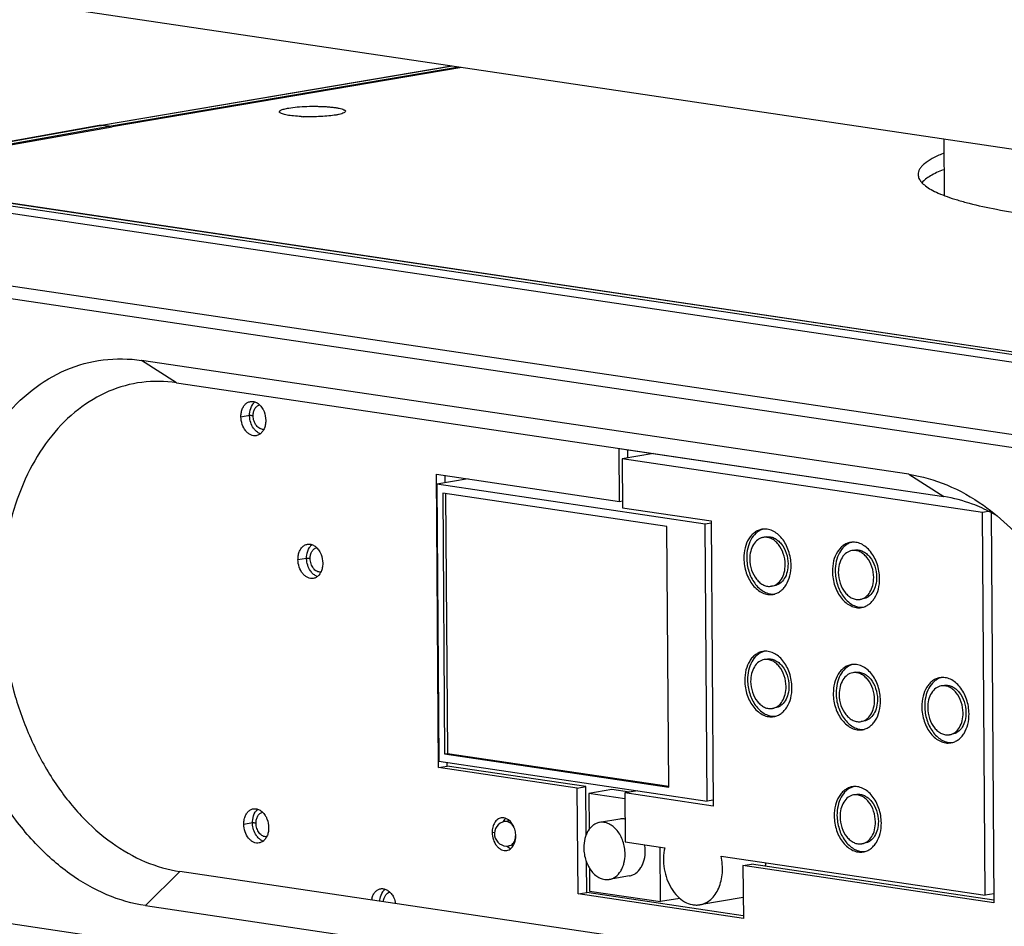
# Model space of a CAD drawing. Units: millimetres. Extents: x 13246 to 15544, y -408 to 1216.
# Drawn here: x 15089 to 15208, y 644 to 754 of the extents above; entities that cross this region are included whole.
import ezdxf

# ---------------------------------------------------------------- set-up
doc = ezdxf.new("R2010")
doc.units = ezdxf.units.MM
doc.layers.add('02___PRT_ALL_AXES', color=7, linetype='Continuous')
doc.layers.add('粗实线', color=3, linetype='Continuous', lineweight=30)

# ---------------------------------------------------------------- blocks, each defined once
blk = doc.blocks.new('A$C4C1D686C')
at = {"color": 7, "linetype": 'Continuous'}
for p, q in [((56, 176.03), (275.83, 143.4)), ((59.54, 162.03), (101.91, 169.22)), ((102.03, 169.2), (59.54, 161.99)), ((60.44, 161.89), (102.83, 169.08)), ((103.19, 169.03), (60.8, 161.84)), ((59.25, 161.98), (31.86, 157.1)), ((59.55, 161.99), (32.16, 157.11)), ((33.05, 157.01), (60.44, 161.89)), ((33.58, 156.98), (60.8, 161.84)), ((59.55, 161.99), (59.25, 161.98)), ((59.26, 161.99), (59.54, 161.99)), ((60.44, 161.89), (59.54, 161.99)), ((60.44, 161.89), (60.44, 161.78)), ((161.65, 153.5), (161.6, 160.36)), ((201.92, 129.46), (32.51, 154.61)), ((202.8, 129.65), (33.39, 154.79)), ((33.92, 154.77), (202.63, 129.73)), ((31.55, 153.87), (200.96, 128.73)), ((197.81, 120.38), (24.64, 146.08)), ((24.25, 144.62), (197.41, 118.91)), ((68.6, 130.81), (64.38, 133.52)), ((157.35, 119.72), (64.38, 133.52)), ((68.6, 130.81), (161.57, 117.01)), ((77.47, 126.87), (77.89, 126.81)), ((126.42, 122.23), (122.62, 121.59)), ((166.24, 115.11), (122.62, 121.59)), ((122.62, 121.59), (122.66, 115.66)), ((157.35, 119.72), (161.57, 117.01)), ((103.94, 119.16), (100.14, 118.51)), ((132.67, 113.68), (100.14, 118.51)), ((100.14, 118.51), (100.38, 84.95)), ((128.03, 113.39), (100.86, 117.42)), ((100.86, 117.42), (101.08, 85.83)), ((101.21, 117.37), (101.43, 85.89)), ((122.66, 115.66), (133.39, 114.07)), ((167.2, 115.27), (166.24, 115.11)), ((166.57, 68.71), (166.24, 115.11)), ((128.26, 81.79), (128.03, 113.39)), ((133.39, 113.8), (132.67, 113.68)), ((132.91, 80.12), (132.67, 113.68)), ((133.39, 114.07), (133.63, 79.52)), ((84.38, 109.57), (84.8, 109.51)), ((100.38, 84.95), (132.91, 80.12)), ((101.08, 85.83), (101.43, 85.89)), ((101.08, 85.83), (128.26, 81.79)), ((101.43, 85.89), (128.26, 81.91)), ((121.36, 81.53), (118.57, 81.05)), ((123.5, 81.21), (121.36, 81.53)), ((124.46, 81.37), (122.91, 81.11)), ((122.91, 80.41), (118.57, 81.05)), ((118.57, 81.05), (118.6, 76.67)), ((133.63, 79.52), (122.91, 81.11)), ((122.91, 81.11), (122.95, 75.19)), ((133.63, 80.24), (132.91, 80.12)), ((77.82, 77.51), (78.25, 77.45)), ((127.23, 67.93), (127.19, 74.56)), ((64.85, 67.45), (69.02, 71.58)), ((161.99, 57.78), (69.02, 71.58)), ((118.63, 72.03), (118.65, 69.2)), ((118.65, 69.2), (127.23, 67.93)), ((197.96, 43.05), (24.79, 68.75)), ((129.59, 68.33), (127.23, 67.93)), ((167.63, 68.89), (166.57, 68.71)), ((64.85, 67.45), (157.82, 53.65))]:
    blk.add_line(p, q, dxfattribs=at)
for centre, radius, start, end in [((84.8, 184.64), 21.6, 267.1237, 267.7259), ((59.43, 161), 0.997, 99.646, 100.7555), ((158, 97.51), 19.89, 62.0442, 65.7166), ((157.57, 96.71), 20.8, 59.7302, 62.0423), ((108.63, 76.17), 1.5, 99.631, 279.6268), ((120.51, 74.08), 4.89, 0.4359, 8.8352)]:
    blk.add_arc(centre, radius, start, end, dxfattribs=at)
for points, knots in [([(81.13, 163.55), (81.11, 163.57), (81.07, 163.62), (81.08, 163.71), (81.15, 163.79), (81.27, 163.86), (81.44, 163.93), (81.76, 164.02), (82.02, 164.07), (82.21, 164.11)], [0, 0, 0, 0, 0.063675, 0.117576, 0.186715, 0.284641, 0.415275, 0.579179, 1, 1, 1, 1]), ([(83.72, 163.07), (83.41, 163.09), (82.83, 163.13), (82.07, 163.23), (81.55, 163.34), (81.26, 163.46), (81.16, 163.52), (81.13, 163.55)], [0, 0, 0, 0, 0.354668, 0.650596, 0.868879, 0.945328, 1, 1, 1, 1]), ([(82.21, 164.11), (82.55, 164.16), (83.28, 164.25), (84.44, 164.32), (85.46, 164.32), (86.28, 164.3), (86.86, 164.27), (87.4, 164.22), (87.88, 164.16), (88.28, 164.09), (88.61, 164.01), (88.83, 163.93), (88.96, 163.86), (89.03, 163.81), (89.07, 163.76), (89.09, 163.69), (89.05, 163.63), (89.02, 163.61)], [0, 0, 0, 0, 0.143096, 0.311111, 0.487972, 0.574373, 0.656602, 0.732698, 0.800831, 0.859453, 0.907281, 0.943523, 0.957264, 0.968259, 0.976913, 0.984137, 1, 1, 1, 1]), ([(89.02, 163.61), (88.98, 163.57), (88.86, 163.5), (88.62, 163.41), (88.31, 163.33), (88.07, 163.28), (87.94, 163.26)], [0, 0, 0, 0, 0.149985, 0.367428, 0.652694, 1, 1, 1, 1]), ([(87.94, 163.26), (87.65, 163.21), (87.04, 163.13), (85.71, 163.04), (84.66, 163.04), (83.95, 163.06)], [0, 0, 0, 0, 0.214819, 0.465094, 1, 1, 1, 1]), ([(40.69, 104.04), (40.66, 108.2), (41.45, 114.38), (44.37, 121.76), (47.31, 126.38), (50.92, 130.03), (55.11, 132.55), (59.7, 133.8), (62.85, 133.75), (64.38, 133.52)], [0, 0, 0, 0, 0.291337, 0.426704, 0.553324, 0.671514, 0.783076, 0.891219, 1, 1, 1, 1]), ([(68.6, 130.81), (67.22, 131.02), (64.4, 131.06), (60.29, 129.94), (56.54, 127.68), (53.29, 124.41), (50.66, 120.27), (48.04, 113.65), (47.33, 108.11), (47.36, 104.38)], [0, 0, 0, 0, 0.108781, 0.216924, 0.328486, 0.446676, 0.573296, 0.708662, 1, 1, 1, 1]), ([(77.89, 126.81), (77.89, 126.97), (77.93, 127.27), (78.08, 127.68), (78.34, 127.99), (78.57, 128.1), (78.69, 128.12)], [0, 0, 0, 0, 0.287023, 0.550645, 0.78585, 1, 1, 1, 1]), ([(79.16, 125.16), (79.09, 125.16), (78.92, 125.17), (78.6, 125.29), (78.24, 125.62), (77.97, 126.17), (77.9, 126.59), (77.89, 126.81)], [0, 0, 0, 0, 0.101632, 0.208668, 0.446841, 0.717098, 1, 1, 1, 1]), ([(157.35, 119.72), (158.92, 119.49), (162.11, 118.57), (164.99, 116.94), (166.37, 115.96)], [0, 0, 0, 0, 0.484673, 1, 1, 1, 1]), ([(166.17, 115.64), (165.8, 115.81), (164.32, 116.42), (162.75, 116.84), (161.57, 117.01)], [0, 0, 0, 0, 0.256273, 1, 1, 1, 1]), ([(166.37, 115.96), (168.68, 114.33), (171.82, 111.23), (175.19, 106.36), (177.4, 102.19), (179.18, 97.68), (180.93, 91.37), (181.49, 86.42), (181.52, 83.13)], [0, 0, 0, 0, 0.226662, 0.348441, 0.474716, 0.604398, 0.736175, 1, 1, 1, 1]), ([(84.8, 109.51), (84.8, 109.67), (84.84, 109.97), (84.99, 110.38), (85.25, 110.69), (85.48, 110.8), (85.6, 110.82)], [0, 0, 0, 0, 0.287023, 0.550645, 0.78585, 1, 1, 1, 1]), ([(86.07, 107.87), (86, 107.86), (85.83, 107.87), (85.51, 107.99), (85.15, 108.32), (84.88, 108.87), (84.81, 109.29), (84.8, 109.51)], [0, 0, 0, 0, 0.101632, 0.208668, 0.446841, 0.717098, 1, 1, 1, 1]), ([(64.85, 67.45), (63.25, 67.68), (60, 68.63), (55.47, 71.24), (51.31, 74.96), (47.67, 79.63), (44.68, 85.09), (42.44, 91.12), (41.05, 97.49), (40.7, 101.86), (40.69, 104.04)], [0, 0, 0, 0, 0.102832, 0.212318, 0.329683, 0.454827, 0.58659, 0.723033, 0.861715, 1, 1, 1, 1]), ([(47.36, 104.38), (47.39, 100.48), (48.26, 94.62), (50.94, 87.39), (53.62, 82.5), (56.88, 78.31), (60.61, 74.98), (64.67, 72.64), (67.59, 71.79), (69.02, 71.58)], [0, 0, 0, 0, 0.276485, 0.413019, 0.544869, 0.670097, 0.787541, 0.897099, 1, 1, 1, 1]), ([(78.25, 77.45), (78.25, 77.6), (78.28, 77.91), (78.44, 78.32), (78.69, 78.62), (78.92, 78.74), (79.04, 78.76)], [0, 0, 0, 0, 0.287023, 0.550645, 0.78585, 1, 1, 1, 1]), ([(109.49, 76.92), (109.43, 77.04), (109.29, 77.25), (109.01, 77.51), (108.7, 77.65), (108.48, 77.66), (108.38, 77.64)], [0, 0, 0, 0, 0.28508, 0.54562, 0.781016, 1, 1, 1, 1]), ([(122.93, 77.94), (122.88, 77.95), (122.67, 77.97), (122.47, 77.97), (122.32, 77.94)], [0, 0, 0, 0, 0.253691, 1, 1, 1, 1]), ([(79.52, 75.8), (79.44, 75.79), (79.28, 75.8), (78.95, 75.92), (78.59, 76.25), (78.32, 76.8), (78.25, 77.23), (78.25, 77.45)], [0, 0, 0, 0, 0.101632, 0.208668, 0.446841, 0.717098, 1, 1, 1, 1]), ([(108.88, 74.69), (108.97, 74.7), (109.15, 74.77), (109.38, 74.96), (109.56, 75.23), (109.63, 75.44), (109.65, 75.56)], [0, 0, 0, 0, 0.223117, 0.459755, 0.718184, 1, 1, 1, 1]), ([(109.65, 75.56), (109.66, 75.58), (109.68, 75.69), (109.7, 75.81), (109.7, 75.89)], [0, 0, 0, 0, 0.245526, 1, 1, 1, 1]), ([(123.49, 71.04), (123.62, 71.06), (123.9, 71.15), (124.41, 71.44), (124.83, 71.92), (125.12, 72.5), (125.35, 73.19), (125.41, 73.74), (125.4, 74.12)], [0, 0, 0, 0, 0.106015, 0.214925, 0.44899, 0.577317, 0.712743, 1, 1, 1, 1]), ([(93.68, 67.92), (93.69, 68.06), (93.74, 68.33), (93.91, 68.69), (94.15, 68.95), (94.36, 69.05), (94.47, 69.07)], [0, 0, 0, 0, 0.285932, 0.547581, 0.783072, 1, 1, 1, 1])]:
    blk.add_open_spline(points, degree=3, knots=knots, dxfattribs=at)
at = {"layer": '02___PRT_ALL_AXES', "color": 7, "linetype": 'Continuous'}
for p, q in [((76.42, 126.69), (77.47, 126.87)), ((77.89, 126.81), (77.47, 126.87)), ((122.24, 122.85), (161.57, 117.01)), ((122.28, 116.43), (122.24, 122.85)), ((123.29, 121.7), (123.29, 122.7)), ((100.11, 119.73), (122.28, 116.43)), ((100.37, 84.18), (100.11, 119.73)), ((101.17, 118.69), (101.16, 119.57)), ((122.28, 116.43), (122.65, 116.5)), ((167.3, 115.2), (167.63, 67.79)), ((140.06, 112.13), (139.71, 112.07)), ((150.78, 110.54), (150.43, 110.48)), ((83.33, 109.4), (84.38, 109.57)), ((84.8, 109.51), (84.38, 109.57)), ((141.06, 106.21), (140.71, 106.16)), ((151.79, 104.62), (151.44, 104.56)), ((140.16, 97.32), (139.81, 97.26)), ((150.89, 95.73), (150.54, 95.67)), ((161.61, 94.14), (161.27, 94.08)), ((141.16, 91.41), (140.82, 91.35)), ((151.89, 89.81), (151.54, 89.75)), ((162.62, 88.22), (162.27, 88.16)), ((101.41, 84.36), (101.41, 84.79)), ((100.37, 84.18), (101.41, 84.36)), ((117.17, 81.69), (100.37, 84.18)), ((118.22, 81.87), (101.41, 84.36)), ((117.17, 81.69), (118.22, 81.87)), ((117.26, 68.86), (117.17, 81.69)), ((118.26, 76.08), (118.22, 81.87)), ((150.99, 80.92), (150.64, 80.86)), ((108.94, 77.74), (108.38, 77.64)), ((122.32, 77.94), (119.87, 77.53)), ((76.77, 77.33), (77.82, 77.51)), ((78.25, 77.45), (77.82, 77.51)), ((106.85, 76.32), (107.16, 76.37)), ((122.95, 75.19), (127.76, 74.47)), ((109.43, 74.78), (108.88, 74.69)), ((152, 75), (151.65, 74.95)), ((134.58, 73.46), (166.57, 68.71)), ((118.31, 69.03), (118.29, 72.72)), ((137.24, 72.3), (138.29, 72.48)), ((167.63, 67.79), (137.24, 72.3)), ((137.24, 72.3), (137.29, 65.88)), ((167.63, 68.12), (138.29, 72.48)), ((123.49, 71.04), (121.04, 70.63)), ((117.26, 68.86), (118.31, 69.03)), ((137.29, 65.88), (117.26, 68.86)), ((137.28, 66.22), (118.31, 69.03)), ((137.26, 68.44), (132.02, 67.55))]:
    blk.add_line(p, q, dxfattribs=at)
for centre, radius, start, end in [((80.32, 126.89), 2.86, 180.4152, 182.7739), ((79.18, 125.83), 1.27, 248.6349, 250.3505), ((140.23, 111.13), 2.01, 104.0694, 109.4903), ((150.95, 109.54), 2.01, 104.0694, 109.4903), ((87.23, 109.59), 2.86, 180.4152, 182.7739), ((86.09, 108.53), 1.27, 248.6349, 250.3505), ((140.89, 107.22), 2.02, 269.6296, 275.7607), ((151.62, 105.63), 2.02, 269.6296, 275.7607), ((140.33, 96.32), 2.01, 104.0694, 109.4903), ((151.06, 94.73), 2.01, 104.0694, 109.4903), ((161.79, 93.14), 2.01, 104.0694, 109.4903), ((141, 92.41), 2.02, 269.6296, 275.7607), ((151.72, 90.82), 2.02, 269.6296, 275.7607), ((162.45, 89.23), 2.02, 269.6296, 275.7607), ((151.17, 79.92), 2.01, 104.0694, 109.4903), ((109.61, 76.8), 1.66, 146.595, 151.6161), ((109.52, 76.86), 1.55, 144.0737, 146.5593), ((80.67, 77.53), 2.86, 180.4152, 182.7739), ((79.54, 76.47), 1.27, 248.6349, 250.3505), ((151.83, 76.01), 2.02, 269.6296, 275.7607), ((133.37, 72.79), 6.63, 355.1078, 358.8144), ((94.64, 67.72), 2.43, 165.1157, 169.9911)]:
    blk.add_arc(centre, radius, start, end, dxfattribs=at)
for points, knots in [([(161.48, 158.6), (161.03, 158.41), (160.24, 158.05), (159.37, 157.5), (158.89, 157.04), (158.64, 156.72), (158.49, 156.39), (158.45, 156.16), (158.46, 156.05)], [0, 0, 0, 0, 0.351748, 0.627346, 0.739055, 0.835824, 0.921104, 1, 1, 1, 1]), ([(161.5, 156.62), (160.96, 156.41), (160.23, 156.07), (159.39, 155.52), (159.07, 155.24), (158.94, 155.09)], [0, 0, 0, 0, 0.575624, 0.80569, 1, 1, 1, 1]), ([(158.46, 156.05), (158.46, 155.89), (158.54, 155.55), (158.86, 155.08), (159.38, 154.63), (160.07, 154.19), (160.95, 153.76), (162.02, 153.34), (163.26, 152.94), (165.25, 152.39), (168.14, 151.77), (172.06, 151.13), (176.52, 150.59), (181.43, 150.14), (186.71, 149.81), (192.26, 149.59), (197.97, 149.5), (205.63, 149.53), (214.84, 149.87), (222.09, 150.47), (225.55, 150.86)], [0, 0, 0, 0, 0.006889, 0.014855, 0.024608, 0.036521, 0.050766, 0.067412, 0.086467, 0.107895, 0.157615, 0.215874, 0.281732, 0.35407, 0.43163, 0.513047, 0.596878, 0.68163, 0.847866, 1, 1, 1, 1]), ([(76.5, 127.39), (76.54, 127.54), (76.65, 127.82), (76.89, 128.18), (77.2, 128.43), (77.45, 128.52), (77.57, 128.54)], [0, 0, 0, 0, 0.280814, 0.538663, 0.775714, 1, 1, 1, 1]), ([(77.47, 126.87), (77.46, 126.99), (77.49, 127.44), (77.63, 127.88), (77.81, 128.15)], [0, 0, 0, 0, 0.267045, 1, 1, 1, 1]), ([(77.57, 128.54), (77.7, 128.57), (77.99, 128.56), (78.41, 128.38), (78.78, 128.06), (78.97, 127.79), (79.06, 127.63)], [0, 0, 0, 0, 0.220925, 0.456856, 0.716389, 1, 1, 1, 1]), ([(77.81, 128.15), (77.83, 128.19), (77.92, 128.31), (78.03, 128.43), (78.12, 128.5)], [0, 0, 0, 0, 0.259662, 1, 1, 1, 1]), ([(77.89, 126.81), (77.89, 126.97), (77.93, 127.27), (78.08, 127.68), (78.34, 127.99), (78.57, 128.1), (78.69, 128.12)], [0, 0, 0, 0, 0.287023, 0.550645, 0.78585, 1, 1, 1, 1]), ([(76.42, 126.69), (76.42, 126.75), (76.42, 126.99), (76.46, 127.22), (76.5, 127.39)], [0, 0, 0, 0, 0.25545, 1, 1, 1, 1]), ([(78.27, 124.4), (78.16, 124.38), (77.93, 124.38), (77.59, 124.49), (77.26, 124.69), (76.87, 125.1), (76.52, 125.77), (76.42, 126.38), (76.42, 126.69)], [0, 0, 0, 0, 0.101428, 0.207641, 0.321978, 0.445685, 0.715948, 1, 1, 1, 1]), ([(78.23, 124.97), (78.12, 125.07), (77.69, 125.58), (77.49, 126.25), (77.47, 126.75)], [0, 0, 0, 0, 0.234322, 1, 1, 1, 1]), ([(79.16, 125.16), (79.09, 125.16), (78.92, 125.17), (78.6, 125.29), (78.24, 125.62), (77.97, 126.17), (77.9, 126.59), (77.89, 126.81)], [0, 0, 0, 0, 0.101632, 0.208668, 0.446841, 0.717098, 1, 1, 1, 1]), ([(79.06, 127.63), (79.12, 127.53), (79.32, 127.1), (79.42, 126.61), (79.42, 126.25)], [0, 0, 0, 0, 0.245028, 1, 1, 1, 1]), ([(79.34, 125.55), (79.3, 125.4), (79.19, 125.12), (78.95, 124.77), (78.64, 124.51), (78.39, 124.42), (78.27, 124.4)], [0, 0, 0, 0, 0.280814, 0.538663, 0.775714, 1, 1, 1, 1]), ([(79.42, 126.25), (79.42, 126.19), (79.42, 125.96), (79.38, 125.72), (79.34, 125.55)], [0, 0, 0, 0, 0.25545, 1, 1, 1, 1]), ([(78.72, 124.65), (78.68, 124.66), (78.5, 124.75), (78.34, 124.86), (78.23, 124.97)], [0, 0, 0, 0, 0.239247, 1, 1, 1, 1]), ([(139.54, 113.06), (139.38, 113.03), (139.07, 112.94), (138.64, 112.69), (138.26, 112.34), (137.81, 111.74), (137.43, 110.79), (137.34, 109.97), (137.35, 109.54)], [0, 0, 0, 0, 0.105982, 0.214858, 0.328998, 0.449924, 0.712832, 1, 1, 1, 1]), ([(139.56, 113.03), (139.42, 112.98), (139.15, 112.85), (138.65, 112.47), (138.14, 111.78), (137.77, 110.75), (137.69, 109.99), (137.7, 109.6)], [0, 0, 0, 0, 0.106074, 0.216171, 0.453111, 0.716063, 1, 1, 1, 1]), ([(143.07, 108.69), (143.06, 109.28), (142.91, 110.17), (142.45, 111.24), (142, 111.94), (141.45, 112.5), (140.84, 112.89), (140.19, 113.1), (139.75, 113.09), (139.54, 113.06)], [0, 0, 0, 0, 0.283734, 0.422551, 0.554808, 0.67837, 0.792575, 0.898676, 1, 1, 1, 1]), ([(140.06, 112.13), (140.21, 112.16), (140.55, 112.16), (141.03, 112.01), (141.49, 111.71), (142.05, 111.14), (142.55, 110.17), (142.7, 109.3), (142.7, 108.85)], [0, 0, 0, 0, 0.101428, 0.207642, 0.321968, 0.445664, 0.715962, 1, 1, 1, 1]), ([(83.41, 110.09), (83.45, 110.24), (83.56, 110.52), (83.8, 110.88), (84.11, 111.13), (84.36, 111.22), (84.48, 111.24)], [0, 0, 0, 0, 0.280814, 0.538663, 0.775714, 1, 1, 1, 1]), ([(84.48, 111.24), (84.61, 111.27), (84.9, 111.26), (85.32, 111.08), (85.69, 110.76), (85.88, 110.49), (85.97, 110.34)], [0, 0, 0, 0, 0.220925, 0.456856, 0.716389, 1, 1, 1, 1]), ([(84.72, 110.85), (84.74, 110.89), (84.83, 111.02), (84.94, 111.13), (85.03, 111.2)], [0, 0, 0, 0, 0.259662, 1, 1, 1, 1]), ([(139.71, 112.07), (139.59, 112.05), (139.35, 111.98), (138.92, 111.73), (138.46, 111.2), (138.13, 110.37), (138.06, 109.75), (138.06, 109.43)], [0, 0, 0, 0, 0.106097, 0.215091, 0.449336, 0.712522, 1, 1, 1, 1]), ([(142.35, 108.8), (142.35, 109.24), (142.2, 110.11), (141.7, 111.08), (141.14, 111.65), (140.68, 111.95), (140.19, 112.1), (139.86, 112.1), (139.71, 112.07)], [0, 0, 0, 0, 0.284045, 0.554354, 0.67804, 0.792361, 0.89857, 1, 1, 1, 1]), ([(150.27, 111.46), (150.11, 111.44), (149.8, 111.35), (149.37, 111.1), (148.99, 110.75), (148.54, 110.15), (148.16, 109.2), (148.07, 108.38), (148.07, 107.95)], [0, 0, 0, 0, 0.105982, 0.214858, 0.328998, 0.449924, 0.712832, 1, 1, 1, 1]), ([(150.28, 111.44), (150.14, 111.39), (149.87, 111.26), (149.37, 110.88), (148.86, 110.19), (148.5, 109.16), (148.42, 108.4), (148.42, 108.01)], [0, 0, 0, 0, 0.106074, 0.216171, 0.453111, 0.716063, 1, 1, 1, 1]), ([(153.8, 107.1), (153.79, 107.69), (153.64, 108.58), (153.18, 109.65), (152.73, 110.35), (152.18, 110.91), (151.57, 111.3), (150.92, 111.5), (150.48, 111.5), (150.27, 111.46)], [0, 0, 0, 0, 0.283734, 0.422551, 0.554808, 0.67837, 0.792575, 0.898676, 1, 1, 1, 1]), ([(83.33, 109.4), (83.33, 109.46), (83.33, 109.69), (83.37, 109.92), (83.41, 110.09)], [0, 0, 0, 0, 0.25545, 1, 1, 1, 1]), ([(84.38, 109.57), (84.37, 109.69), (84.4, 110.14), (84.54, 110.58), (84.72, 110.85)], [0, 0, 0, 0, 0.267045, 1, 1, 1, 1]), ([(84.8, 109.51), (84.8, 109.67), (84.84, 109.97), (84.99, 110.38), (85.25, 110.69), (85.48, 110.8), (85.6, 110.82)], [0, 0, 0, 0, 0.287023, 0.550645, 0.78585, 1, 1, 1, 1]), ([(85.97, 110.34), (86.03, 110.23), (86.23, 109.8), (86.33, 109.31), (86.33, 108.95)], [0, 0, 0, 0, 0.245028, 1, 1, 1, 1]), ([(150.43, 110.48), (150.32, 110.46), (150.08, 110.39), (149.64, 110.14), (149.18, 109.61), (148.86, 108.78), (148.79, 108.16), (148.79, 107.84)], [0, 0, 0, 0, 0.106097, 0.215091, 0.449336, 0.712522, 1, 1, 1, 1]), ([(153.08, 107.2), (153.08, 107.65), (152.93, 108.52), (152.43, 109.49), (151.87, 110.06), (151.41, 110.35), (150.92, 110.51), (150.59, 110.51), (150.43, 110.48)], [0, 0, 0, 0, 0.284045, 0.554354, 0.67804, 0.792361, 0.89857, 1, 1, 1, 1]), ([(150.78, 110.54), (150.94, 110.56), (151.27, 110.57), (151.76, 110.41), (152.22, 110.12), (152.78, 109.54), (153.28, 108.58), (153.43, 107.71), (153.43, 107.26)], [0, 0, 0, 0, 0.101428, 0.207642, 0.321968, 0.445664, 0.715962, 1, 1, 1, 1]), ([(85.18, 107.1), (85.07, 107.08), (84.84, 107.08), (84.5, 107.19), (84.17, 107.4), (83.78, 107.8), (83.43, 108.47), (83.33, 109.08), (83.33, 109.4)], [0, 0, 0, 0, 0.101428, 0.207641, 0.321978, 0.445685, 0.715948, 1, 1, 1, 1]), ([(85.14, 107.67), (85.03, 107.77), (84.6, 108.28), (84.4, 108.95), (84.38, 109.46)], [0, 0, 0, 0, 0.234322, 1, 1, 1, 1]), ([(86.07, 107.87), (86, 107.86), (85.83, 107.87), (85.51, 107.99), (85.15, 108.32), (84.88, 108.87), (84.81, 109.29), (84.8, 109.51)], [0, 0, 0, 0, 0.101632, 0.208668, 0.446841, 0.717098, 1, 1, 1, 1]), ([(86.33, 108.95), (86.33, 108.89), (86.33, 108.66), (86.29, 108.42), (86.25, 108.25)], [0, 0, 0, 0, 0.25545, 1, 1, 1, 1]), ([(137.35, 109.54), (137.35, 108.94), (137.5, 108.05), (137.96, 106.98), (138.42, 106.29), (138.96, 105.73), (139.57, 105.34), (140.22, 105.13), (140.67, 105.13), (140.88, 105.17)], [0, 0, 0, 0, 0.283734, 0.422551, 0.554808, 0.67837, 0.792575, 0.898676, 1, 1, 1, 1]), ([(137.7, 109.6), (137.7, 109.04), (137.87, 107.95), (138.46, 106.73), (139.12, 105.96), (139.67, 105.54), (140.26, 105.27), (140.68, 105.2), (140.88, 105.2)], [0, 0, 0, 0, 0.280151, 0.549332, 0.674038, 0.790167, 0.89813, 1, 1, 1, 1]), ([(138.06, 109.43), (138.07, 108.99), (138.21, 108.11), (138.71, 107.15), (139.27, 106.57), (139.73, 106.28), (140.22, 106.13), (140.55, 106.13), (140.71, 106.16)], [0, 0, 0, 0, 0.284045, 0.554354, 0.67804, 0.792361, 0.89857, 1, 1, 1, 1]), ([(140.71, 106.16), (140.83, 106.18), (141.06, 106.25), (141.5, 106.5), (141.96, 107.02), (142.29, 107.85), (142.36, 108.47), (142.35, 108.8)], [0, 0, 0, 0, 0.106097, 0.215091, 0.449336, 0.712522, 1, 1, 1, 1]), ([(140.88, 105.17), (141.03, 105.2), (141.34, 105.29), (141.77, 105.54), (142.16, 105.88), (142.6, 106.49), (142.98, 107.43), (143.07, 108.26), (143.07, 108.69)], [0, 0, 0, 0, 0.105982, 0.214858, 0.328998, 0.449924, 0.712832, 1, 1, 1, 1]), ([(142.7, 108.85), (142.7, 108.53), (142.64, 107.91), (142.31, 107.08), (141.85, 106.56), (141.41, 106.3), (141.18, 106.23), (141.06, 106.21)], [0, 0, 0, 0, 0.287495, 0.550676, 0.784907, 0.893899, 1, 1, 1, 1]), ([(85.63, 107.35), (85.59, 107.37), (85.41, 107.45), (85.25, 107.57), (85.14, 107.67)], [0, 0, 0, 0, 0.239247, 1, 1, 1, 1]), ([(86.25, 108.25), (86.21, 108.11), (86.1, 107.82), (85.86, 107.47), (85.55, 107.21), (85.3, 107.12), (85.18, 107.1)], [0, 0, 0, 0, 0.280814, 0.538663, 0.775714, 1, 1, 1, 1]), ([(148.07, 107.95), (148.08, 107.35), (148.23, 106.46), (148.69, 105.39), (149.14, 104.69), (149.69, 104.14), (150.3, 103.74), (150.95, 103.54), (151.39, 103.54), (151.6, 103.58)], [0, 0, 0, 0, 0.283734, 0.422551, 0.554808, 0.67837, 0.792575, 0.898676, 1, 1, 1, 1]), ([(148.42, 108.01), (148.43, 107.45), (148.6, 106.36), (149.18, 105.14), (149.85, 104.37), (150.4, 103.94), (150.99, 103.68), (151.4, 103.61), (151.6, 103.61)], [0, 0, 0, 0, 0.280151, 0.549332, 0.674038, 0.790167, 0.89813, 1, 1, 1, 1]), ([(148.79, 107.84), (148.79, 107.39), (148.94, 106.52), (149.44, 105.56), (150, 104.98), (150.46, 104.69), (150.95, 104.53), (151.28, 104.54), (151.44, 104.56)], [0, 0, 0, 0, 0.284045, 0.554354, 0.67804, 0.792361, 0.89857, 1, 1, 1, 1]), ([(151.44, 104.56), (151.55, 104.58), (151.79, 104.65), (152.23, 104.91), (152.69, 105.43), (153.01, 106.26), (153.08, 106.88), (153.08, 107.2)], [0, 0, 0, 0, 0.106097, 0.215091, 0.449336, 0.712522, 1, 1, 1, 1]), ([(151.6, 103.58), (151.76, 103.6), (152.07, 103.7), (152.5, 103.94), (152.88, 104.29), (153.33, 104.89), (153.71, 105.84), (153.8, 106.67), (153.8, 107.1)], [0, 0, 0, 0, 0.105982, 0.214858, 0.328998, 0.449924, 0.712832, 1, 1, 1, 1]), ([(153.43, 107.26), (153.43, 106.94), (153.36, 106.32), (153.03, 105.49), (152.58, 104.96), (152.14, 104.71), (151.9, 104.64), (151.79, 104.62)], [0, 0, 0, 0, 0.287495, 0.550676, 0.784907, 0.893899, 1, 1, 1, 1]), ([(139.64, 98.25), (139.49, 98.22), (139.18, 98.13), (138.75, 97.88), (138.36, 97.53), (137.92, 96.93), (137.54, 95.99), (137.45, 95.16), (137.45, 94.73)], [0, 0, 0, 0, 0.105982, 0.214858, 0.328998, 0.449924, 0.712832, 1, 1, 1, 1]), ([(139.66, 98.22), (139.52, 98.17), (139.25, 98.04), (138.75, 97.66), (138.24, 96.97), (137.88, 95.94), (137.8, 95.18), (137.8, 94.79)], [0, 0, 0, 0, 0.106074, 0.216171, 0.453111, 0.716063, 1, 1, 1, 1]), ([(143.17, 93.88), (143.17, 94.47), (143.02, 95.37), (142.56, 96.44), (142.1, 97.13), (141.56, 97.69), (140.95, 98.08), (140.3, 98.29), (139.85, 98.28), (139.64, 98.25)], [0, 0, 0, 0, 0.283734, 0.422551, 0.554808, 0.67837, 0.792575, 0.898676, 1, 1, 1, 1]), ([(139.81, 97.26), (139.69, 97.24), (139.46, 97.17), (139.02, 96.92), (138.56, 96.39), (138.23, 95.57), (138.17, 94.95), (138.17, 94.62)], [0, 0, 0, 0, 0.106097, 0.215091, 0.449336, 0.712522, 1, 1, 1, 1]), ([(142.46, 93.99), (142.46, 94.43), (142.31, 95.3), (141.81, 96.27), (141.25, 96.84), (140.79, 97.14), (140.3, 97.29), (139.97, 97.29), (139.81, 97.26)], [0, 0, 0, 0, 0.284045, 0.554354, 0.67804, 0.792361, 0.89857, 1, 1, 1, 1]), ([(140.16, 97.32), (140.32, 97.35), (140.65, 97.35), (141.14, 97.2), (141.6, 96.9), (142.16, 96.33), (142.66, 95.36), (142.81, 94.49), (142.81, 94.05)], [0, 0, 0, 0, 0.101428, 0.207642, 0.321968, 0.445664, 0.715962, 1, 1, 1, 1]), ([(150.37, 96.66), (150.22, 96.63), (149.9, 96.54), (149.47, 96.29), (149.09, 95.94), (148.64, 95.34), (148.27, 94.39), (148.18, 93.57), (148.18, 93.14)], [0, 0, 0, 0, 0.105982, 0.214858, 0.328998, 0.449924, 0.712832, 1, 1, 1, 1]), ([(150.39, 96.63), (150.25, 96.58), (149.98, 96.45), (149.48, 96.07), (148.97, 95.38), (148.6, 94.35), (148.53, 93.59), (148.53, 93.2)], [0, 0, 0, 0, 0.106074, 0.216171, 0.453111, 0.716063, 1, 1, 1, 1]), ([(153.9, 92.29), (153.9, 92.88), (153.75, 93.77), (153.29, 94.84), (152.83, 95.54), (152.29, 96.1), (151.67, 96.49), (151.02, 96.69), (150.58, 96.69), (150.37, 96.66)], [0, 0, 0, 0, 0.283734, 0.422551, 0.554808, 0.67837, 0.792575, 0.898676, 1, 1, 1, 1]), ([(150.54, 95.67), (150.42, 95.65), (150.19, 95.58), (149.75, 95.33), (149.29, 94.8), (148.96, 93.97), (148.89, 93.35), (148.89, 93.03)], [0, 0, 0, 0, 0.106097, 0.215091, 0.449336, 0.712522, 1, 1, 1, 1]), ([(153.19, 92.39), (153.18, 92.84), (153.04, 93.71), (152.54, 94.68), (151.97, 95.25), (151.52, 95.55), (151.03, 95.7), (150.69, 95.7), (150.54, 95.67)], [0, 0, 0, 0, 0.284045, 0.554354, 0.67804, 0.792361, 0.89857, 1, 1, 1, 1]), ([(150.89, 95.73), (151.05, 95.76), (151.38, 95.76), (151.87, 95.6), (152.33, 95.31), (152.89, 94.74), (153.39, 93.77), (153.53, 92.9), (153.54, 92.45)], [0, 0, 0, 0, 0.101428, 0.207642, 0.321968, 0.445664, 0.715962, 1, 1, 1, 1]), ([(137.45, 94.73), (137.46, 94.14), (137.61, 93.24), (138.07, 92.17), (138.52, 91.48), (139.07, 90.92), (139.68, 90.53), (140.33, 90.32), (140.77, 90.33), (140.98, 90.36)], [0, 0, 0, 0, 0.283734, 0.422551, 0.554808, 0.67837, 0.792575, 0.898676, 1, 1, 1, 1]), ([(137.8, 94.79), (137.81, 94.23), (137.98, 93.15), (138.56, 91.92), (139.22, 91.15), (139.77, 90.73), (140.37, 90.46), (140.78, 90.39), (140.98, 90.39)], [0, 0, 0, 0, 0.280151, 0.549332, 0.674038, 0.790167, 0.89813, 1, 1, 1, 1]), ([(138.17, 94.62), (138.17, 94.18), (138.32, 93.3), (138.82, 92.34), (139.38, 91.77), (139.84, 91.47), (140.33, 91.32), (140.66, 91.32), (140.82, 91.35)], [0, 0, 0, 0, 0.284045, 0.554354, 0.67804, 0.792361, 0.89857, 1, 1, 1, 1]), ([(161.1, 95.06), (160.94, 95.04), (160.63, 94.94), (160.2, 94.7), (159.82, 94.35), (159.37, 93.75), (158.99, 92.8), (158.9, 91.97), (158.91, 91.54)], [0, 0, 0, 0, 0.105982, 0.214858, 0.328998, 0.449924, 0.712832, 1, 1, 1, 1]), ([(161.11, 95.04), (160.98, 94.99), (160.71, 94.86), (160.21, 94.48), (159.69, 93.78), (159.33, 92.75), (159.25, 92), (159.26, 91.6)], [0, 0, 0, 0, 0.106074, 0.216171, 0.453111, 0.716063, 1, 1, 1, 1]), ([(164.63, 90.7), (164.62, 91.29), (164.47, 92.18), (164.01, 93.25), (163.56, 93.95), (163.01, 94.51), (162.4, 94.9), (161.75, 95.1), (161.31, 95.1), (161.1, 95.06)], [0, 0, 0, 0, 0.283734, 0.422551, 0.554808, 0.67837, 0.792575, 0.898676, 1, 1, 1, 1]), ([(140.82, 91.35), (140.93, 91.37), (141.17, 91.44), (141.61, 91.69), (142.06, 92.22), (142.39, 93.04), (142.46, 93.66), (142.46, 93.99)], [0, 0, 0, 0, 0.106097, 0.215091, 0.449336, 0.712522, 1, 1, 1, 1]), ([(140.98, 90.36), (141.14, 90.39), (141.45, 90.48), (141.88, 90.73), (142.26, 91.08), (142.71, 91.68), (143.09, 92.62), (143.18, 93.45), (143.17, 93.88)], [0, 0, 0, 0, 0.105982, 0.214858, 0.328998, 0.449924, 0.712832, 1, 1, 1, 1]), ([(142.81, 94.05), (142.81, 93.72), (142.74, 93.1), (142.41, 92.27), (141.95, 91.75), (141.51, 91.5), (141.28, 91.43), (141.16, 91.41)], [0, 0, 0, 0, 0.287495, 0.550676, 0.784907, 0.893899, 1, 1, 1, 1]), ([(148.18, 93.14), (148.18, 92.54), (148.33, 91.65), (148.79, 90.58), (149.25, 89.89), (149.79, 89.33), (150.41, 88.93), (151.06, 88.73), (151.5, 88.73), (151.71, 88.77)], [0, 0, 0, 0, 0.283734, 0.422551, 0.554808, 0.67837, 0.792575, 0.898676, 1, 1, 1, 1]), ([(148.53, 93.2), (148.53, 92.64), (148.7, 91.55), (149.29, 90.33), (149.95, 89.56), (150.5, 89.14), (151.09, 88.87), (151.51, 88.8), (151.71, 88.8)], [0, 0, 0, 0, 0.280151, 0.549332, 0.674038, 0.790167, 0.89813, 1, 1, 1, 1]), ([(161.26, 94.08), (161.15, 94.06), (160.91, 93.99), (160.48, 93.74), (160.02, 93.21), (159.69, 92.38), (159.62, 91.76), (159.62, 91.44)], [0, 0, 0, 0, 0.106097, 0.215091, 0.449336, 0.712522, 1, 1, 1, 1]), ([(163.91, 90.8), (163.91, 91.25), (163.76, 92.12), (163.26, 93.08), (162.7, 93.66), (162.24, 93.95), (161.75, 94.11), (161.42, 94.1), (161.26, 94.08)], [0, 0, 0, 0, 0.284045, 0.554354, 0.67804, 0.792361, 0.89857, 1, 1, 1, 1]), ([(161.62, 94.14), (161.77, 94.16), (162.1, 94.17), (162.59, 94.01), (163.05, 93.72), (163.61, 93.14), (164.11, 92.18), (164.26, 91.31), (164.26, 90.86)], [0, 0, 0, 0, 0.101428, 0.207642, 0.321968, 0.445664, 0.715962, 1, 1, 1, 1]), ([(148.89, 93.03), (148.9, 92.59), (149.04, 91.71), (149.54, 90.75), (150.11, 90.17), (150.57, 89.88), (151.05, 89.73), (151.39, 89.73), (151.54, 89.75)], [0, 0, 0, 0, 0.284045, 0.554354, 0.67804, 0.792361, 0.89857, 1, 1, 1, 1]), ([(151.54, 89.75), (151.66, 89.77), (151.89, 89.84), (152.33, 90.1), (152.79, 90.62), (153.12, 91.45), (153.19, 92.07), (153.19, 92.39)], [0, 0, 0, 0, 0.106097, 0.215091, 0.449336, 0.712522, 1, 1, 1, 1]), ([(151.71, 88.77), (151.87, 88.8), (152.18, 88.89), (152.61, 89.14), (152.99, 89.48), (153.44, 90.08), (153.81, 91.03), (153.9, 91.86), (153.9, 92.29)], [0, 0, 0, 0, 0.105982, 0.214858, 0.328998, 0.449924, 0.712832, 1, 1, 1, 1]), ([(153.54, 92.45), (153.54, 92.13), (153.47, 91.51), (153.14, 90.68), (152.68, 90.16), (152.24, 89.9), (152.01, 89.83), (151.89, 89.81)], [0, 0, 0, 0, 0.287495, 0.550676, 0.784907, 0.893899, 1, 1, 1, 1]), ([(158.91, 91.54), (158.91, 90.95), (159.06, 90.06), (159.52, 88.99), (159.98, 88.29), (160.52, 87.73), (161.13, 87.34), (161.78, 87.14), (162.23, 87.14), (162.44, 87.18)], [0, 0, 0, 0, 0.283734, 0.422551, 0.554808, 0.67837, 0.792575, 0.898676, 1, 1, 1, 1]), ([(159.26, 91.6), (159.26, 91.05), (159.43, 89.96), (160.02, 88.74), (160.68, 87.97), (161.23, 87.54), (161.82, 87.27), (162.24, 87.21), (162.44, 87.21)], [0, 0, 0, 0, 0.280151, 0.549332, 0.674038, 0.790167, 0.89813, 1, 1, 1, 1]), ([(159.62, 91.44), (159.63, 90.99), (159.77, 90.12), (160.27, 89.16), (160.83, 88.58), (161.29, 88.29), (161.78, 88.13), (162.11, 88.14), (162.27, 88.16)], [0, 0, 0, 0, 0.284045, 0.554354, 0.67804, 0.792361, 0.89857, 1, 1, 1, 1]), ([(162.27, 88.16), (162.39, 88.18), (162.62, 88.25), (163.06, 88.5), (163.52, 89.03), (163.85, 89.86), (163.91, 90.48), (163.91, 90.8)], [0, 0, 0, 0, 0.106097, 0.215091, 0.449336, 0.712522, 1, 1, 1, 1]), ([(162.44, 87.18), (162.59, 87.2), (162.9, 87.3), (163.33, 87.54), (163.72, 87.89), (164.16, 88.49), (164.54, 89.44), (164.63, 90.27), (164.63, 90.7)], [0, 0, 0, 0, 0.105982, 0.214858, 0.328998, 0.449924, 0.712832, 1, 1, 1, 1]), ([(164.26, 90.86), (164.26, 90.54), (164.2, 89.92), (163.87, 89.09), (163.41, 88.56), (162.97, 88.31), (162.73, 88.24), (162.62, 88.22)], [0, 0, 0, 0, 0.287495, 0.550676, 0.784907, 0.893899, 1, 1, 1, 1]), ([(150.48, 81.85), (150.32, 81.82), (150.01, 81.73), (149.58, 81.48), (149.2, 81.13), (148.75, 80.53), (148.37, 79.58), (148.28, 78.76), (148.29, 78.33)], [0, 0, 0, 0, 0.105982, 0.214858, 0.328998, 0.449924, 0.712832, 1, 1, 1, 1]), ([(150.49, 81.82), (150.36, 81.77), (150.08, 81.64), (149.58, 81.26), (149.07, 80.57), (148.71, 79.54), (148.63, 78.78), (148.63, 78.39)], [0, 0, 0, 0, 0.106074, 0.216171, 0.453111, 0.716063, 1, 1, 1, 1]), ([(154.01, 77.48), (154, 78.07), (153.85, 78.96), (153.39, 80.03), (152.94, 80.73), (152.39, 81.29), (151.78, 81.68), (151.13, 81.89), (150.69, 81.88), (150.48, 81.85)], [0, 0, 0, 0, 0.283734, 0.422551, 0.554808, 0.67837, 0.792575, 0.898676, 1, 1, 1, 1]), ([(150.64, 80.86), (150.53, 80.84), (150.29, 80.77), (149.85, 80.52), (149.39, 79.99), (149.07, 79.16), (149, 78.54), (149, 78.22)], [0, 0, 0, 0, 0.106097, 0.215091, 0.449336, 0.712522, 1, 1, 1, 1]), ([(153.29, 77.59), (153.29, 78.03), (153.14, 78.9), (152.64, 79.87), (152.08, 80.44), (151.62, 80.74), (151.13, 80.89), (150.8, 80.89), (150.64, 80.86)], [0, 0, 0, 0, 0.284045, 0.554354, 0.67804, 0.792361, 0.89857, 1, 1, 1, 1]), ([(150.99, 80.92), (151.15, 80.95), (151.48, 80.95), (151.97, 80.8), (152.43, 80.5), (152.99, 79.93), (153.49, 78.96), (153.64, 78.09), (153.64, 77.64)], [0, 0, 0, 0, 0.101428, 0.207642, 0.321968, 0.445664, 0.715962, 1, 1, 1, 1]), ([(76.85, 78.03), (76.89, 78.18), (77, 78.46), (77.24, 78.81), (77.55, 79.07), (77.8, 79.16), (77.92, 79.18)], [0, 0, 0, 0, 0.280814, 0.538663, 0.775714, 1, 1, 1, 1]), ([(77.82, 77.51), (77.82, 77.63), (77.84, 78.07), (77.98, 78.52), (78.16, 78.79)], [0, 0, 0, 0, 0.267045, 1, 1, 1, 1]), ([(77.92, 79.18), (78.06, 79.2), (78.35, 79.19), (78.76, 79.02), (79.13, 78.7), (79.33, 78.42), (79.41, 78.27)], [0, 0, 0, 0, 0.220925, 0.456856, 0.716389, 1, 1, 1, 1]), ([(78.16, 78.79), (78.18, 78.82), (78.27, 78.95), (78.38, 79.06), (78.47, 79.13)], [0, 0, 0, 0, 0.259662, 1, 1, 1, 1]), ([(78.25, 77.45), (78.25, 77.6), (78.28, 77.91), (78.44, 78.32), (78.69, 78.62), (78.92, 78.74), (79.04, 78.76)], [0, 0, 0, 0, 0.287023, 0.550645, 0.78585, 1, 1, 1, 1]), ([(76.77, 77.33), (76.77, 77.39), (76.77, 77.63), (76.81, 77.86), (76.85, 78.03)], [0, 0, 0, 0, 0.25545, 1, 1, 1, 1]), ([(79.41, 78.27), (79.47, 78.17), (79.68, 77.73), (79.77, 77.25), (79.77, 76.89)], [0, 0, 0, 0, 0.245028, 1, 1, 1, 1]), ([(107.95, 78.08), (107.79, 78.05), (107.47, 77.91), (107.12, 77.5), (106.9, 76.95), (106.85, 76.53), (106.85, 76.32)], [0, 0, 0, 0, 0.213961, 0.448505, 0.712125, 1, 1, 1, 1]), ([(108.59, 77.98), (108.49, 78.03), (108.28, 78.1), (108.05, 78.1), (107.95, 78.08)], [0, 0, 0, 0, 0.511742, 1, 1, 1, 1]), ([(108.51, 78.03), (108.49, 78.01), (108.4, 77.93), (108.32, 77.84), (108.26, 77.77)], [0, 0, 0, 0, 0.243116, 1, 1, 1, 1]), ([(109.71, 75.89), (109.71, 76.12), (109.65, 76.56), (109.37, 77.33), (108.94, 77.82), (108.59, 77.98)], [0, 0, 0, 0, 0.270824, 0.536765, 1, 1, 1, 1]), ([(122.96, 73.7), (122.95, 74.22), (122.82, 75.01), (122.42, 75.94), (122.02, 76.55), (121.55, 77.04), (121.01, 77.38), (120.44, 77.56), (120.05, 77.56), (119.87, 77.53)], [0, 0, 0, 0, 0.28375, 0.422558, 0.554817, 0.678375, 0.792576, 0.898675, 1, 1, 1, 1]), ([(148.29, 78.33), (148.29, 77.73), (148.44, 76.84), (148.9, 75.77), (149.35, 75.08), (149.9, 74.52), (150.51, 74.13), (151.16, 73.92), (151.61, 73.92), (151.81, 73.96)], [0, 0, 0, 0, 0.283734, 0.422551, 0.554808, 0.67837, 0.792575, 0.898676, 1, 1, 1, 1]), ([(148.63, 78.39), (148.64, 77.83), (148.81, 76.74), (149.4, 75.52), (150.06, 74.75), (150.61, 74.33), (151.2, 74.06), (151.61, 73.99), (151.82, 73.99)], [0, 0, 0, 0, 0.280151, 0.549332, 0.674038, 0.790167, 0.89813, 1, 1, 1, 1]), ([(149, 78.22), (149, 77.78), (149.15, 76.9), (149.65, 75.94), (150.21, 75.36), (150.67, 75.07), (151.16, 74.92), (151.49, 74.92), (151.65, 74.95)], [0, 0, 0, 0, 0.284045, 0.554354, 0.67804, 0.792361, 0.89857, 1, 1, 1, 1]), ([(151.65, 74.95), (151.77, 74.97), (152, 75.04), (152.44, 75.29), (152.9, 75.81), (153.23, 76.64), (153.29, 77.26), (153.29, 77.59)], [0, 0, 0, 0, 0.106097, 0.215091, 0.449336, 0.712522, 1, 1, 1, 1]), ([(153.64, 77.64), (153.64, 77.32), (153.57, 76.7), (153.25, 75.87), (152.79, 75.35), (152.35, 75.09), (152.11, 75.02), (152, 75)], [0, 0, 0, 0, 0.287495, 0.550676, 0.784907, 0.893899, 1, 1, 1, 1]), ([(78.62, 75.04), (78.51, 75.02), (78.28, 75.02), (77.94, 75.13), (77.62, 75.33), (77.22, 75.73), (76.87, 76.41), (76.77, 77.02), (76.77, 77.33)], [0, 0, 0, 0, 0.101428, 0.207641, 0.321978, 0.445685, 0.715948, 1, 1, 1, 1]), ([(78.58, 75.6), (78.47, 75.71), (78.05, 76.22), (77.85, 76.89), (77.82, 77.39)], [0, 0, 0, 0, 0.234322, 1, 1, 1, 1]), ([(79.52, 75.8), (79.44, 75.79), (79.28, 75.8), (78.95, 75.92), (78.59, 76.25), (78.32, 76.8), (78.25, 77.23), (78.25, 77.45)], [0, 0, 0, 0, 0.101632, 0.208668, 0.446841, 0.717098, 1, 1, 1, 1]), ([(79.77, 76.89), (79.77, 76.83), (79.77, 76.59), (79.73, 76.36), (79.69, 76.19)], [0, 0, 0, 0, 0.25545, 1, 1, 1, 1]), ([(119.87, 77.53), (119.73, 77.5), (119.46, 77.42), (118.95, 77.13), (118.53, 76.65), (118.24, 76.07), (118.01, 75.38), (117.95, 74.82), (117.95, 74.45)], [0, 0, 0, 0, 0.106015, 0.214925, 0.44899, 0.577317, 0.712743, 1, 1, 1, 1]), ([(151.81, 73.96), (151.97, 73.99), (152.28, 74.08), (152.71, 74.33), (153.09, 74.67), (153.54, 75.28), (153.92, 76.22), (154.01, 77.05), (154.01, 77.48)], [0, 0, 0, 0, 0.105982, 0.214858, 0.328998, 0.449924, 0.712832, 1, 1, 1, 1]), ([(79.07, 75.28), (79.03, 75.3), (78.85, 75.38), (78.69, 75.5), (78.58, 75.6)], [0, 0, 0, 0, 0.239247, 1, 1, 1, 1]), ([(79.69, 76.19), (79.65, 76.04), (79.54, 75.76), (79.3, 75.4), (78.99, 75.15), (78.74, 75.06), (78.62, 75.04)], [0, 0, 0, 0, 0.280814, 0.538663, 0.775714, 1, 1, 1, 1]), ([(106.85, 76.32), (106.85, 76.02), (106.95, 75.44), (107.28, 74.8), (107.66, 74.41), (107.96, 74.22), (108.29, 74.12), (108.51, 74.12), (108.62, 74.13)], [0, 0, 0, 0, 0.284052, 0.554315, 0.678022, 0.792359, 0.898572, 1, 1, 1, 1]), ([(109.16, 74.4), (109.34, 74.57), (109.64, 75.06), (109.71, 75.6), (109.71, 75.89)], [0, 0, 0, 0, 0.465165, 1, 1, 1, 1]), ([(108.62, 74.13), (108.71, 74.15), (108.91, 74.22), (109.08, 74.33), (109.16, 74.4)], [0, 0, 0, 0, 0.489689, 1, 1, 1, 1]), ([(108.63, 74.68), (108.64, 74.67), (108.69, 74.62), (108.75, 74.57), (108.8, 74.54)], [0, 0, 0, 0, 0.254408, 1, 1, 1, 1]), ([(108.8, 74.54), (108.82, 74.52), (108.91, 74.46), (109.02, 74.41), (109.1, 74.38)], [0, 0, 0, 0, 0.257409, 1, 1, 1, 1]), ([(117.95, 74.45), (117.96, 73.93), (118.09, 73.15), (118.49, 72.21), (118.89, 71.6), (119.37, 71.11), (119.9, 70.77), (120.47, 70.59), (120.86, 70.59), (121.04, 70.63)], [0, 0, 0, 0, 0.28375, 0.422558, 0.554817, 0.678375, 0.792576, 0.898675, 1, 1, 1, 1]), ([(127.76, 74.47), (127.67, 74.06), (127.57, 73.21), (127.66, 71.91), (127.99, 70.66), (128.53, 69.52), (129.25, 68.58), (130.11, 67.89), (130.91, 67.58), (131.55, 67.51), (131.87, 67.53), (132.02, 67.55)], [0, 0, 0, 0, 0.135077, 0.274928, 0.414891, 0.550243, 0.67712, 0.793398, 0.899624, 0.950233, 1, 1, 1, 1]), ([(121.04, 70.63), (121.18, 70.65), (121.45, 70.73), (121.96, 71.03), (122.38, 71.5), (122.67, 72.09), (122.9, 72.77), (122.96, 73.33), (122.96, 73.7)], [0, 0, 0, 0, 0.106015, 0.214925, 0.44899, 0.577317, 0.712743, 1, 1, 1, 1]), ([(132.02, 67.55), (132.26, 67.6), (132.74, 67.75), (133.38, 68.19), (133.92, 68.81), (134.34, 69.58), (134.62, 70.47), (134.82, 71.77), (134.73, 72.8), (134.58, 73.46)], [0, 0, 0, 0, 0.102453, 0.209025, 0.322757, 0.445085, 0.575878, 0.713708, 1, 1, 1, 1]), ([(92.28, 68.34), (92.32, 68.49), (92.43, 68.77), (92.67, 69.13), (92.98, 69.38), (93.23, 69.47), (93.35, 69.49)], [0, 0, 0, 0, 0.280814, 0.538663, 0.775714, 1, 1, 1, 1]), ([(93.35, 69.49), (93.48, 69.52), (93.77, 69.51), (94.19, 69.33), (94.56, 69.01), (94.75, 68.74), (94.84, 68.58)], [0, 0, 0, 0, 0.220925, 0.456856, 0.716389, 1, 1, 1, 1]), ([(93.59, 69.1), (93.61, 69.14), (93.7, 69.26), (93.81, 69.38), (93.9, 69.45)], [0, 0, 0, 0, 0.259662, 1, 1, 1, 1]), ([(93.25, 67.98), (93.25, 68.09), (93.3, 68.48), (93.43, 68.86), (93.59, 69.1)], [0, 0, 0, 0, 0.266509, 1, 1, 1, 1]), ([(93.68, 67.92), (93.69, 68.06), (93.74, 68.33), (93.91, 68.69), (94.15, 68.95), (94.36, 69.05), (94.47, 69.07)], [0, 0, 0, 0, 0.285932, 0.547581, 0.783072, 1, 1, 1, 1]), ([(94.84, 68.58), (94.88, 68.52), (95.02, 68.24), (95.11, 67.94), (95.15, 67.71)], [0, 0, 0, 0, 0.244321, 1, 1, 1, 1])]:
    blk.add_open_spline(points, degree=3, knots=knots, dxfattribs=at)

msp = doc.modelspace()

# ---------------------------------------------------------------- block references
at = {"layer": '粗实线', "lineweight": 5}
msp.add_blockref('A$C4C1D686C', (15038.93, 579.38), dxfattribs=at)

doc.saveas('drawing.dxf')
